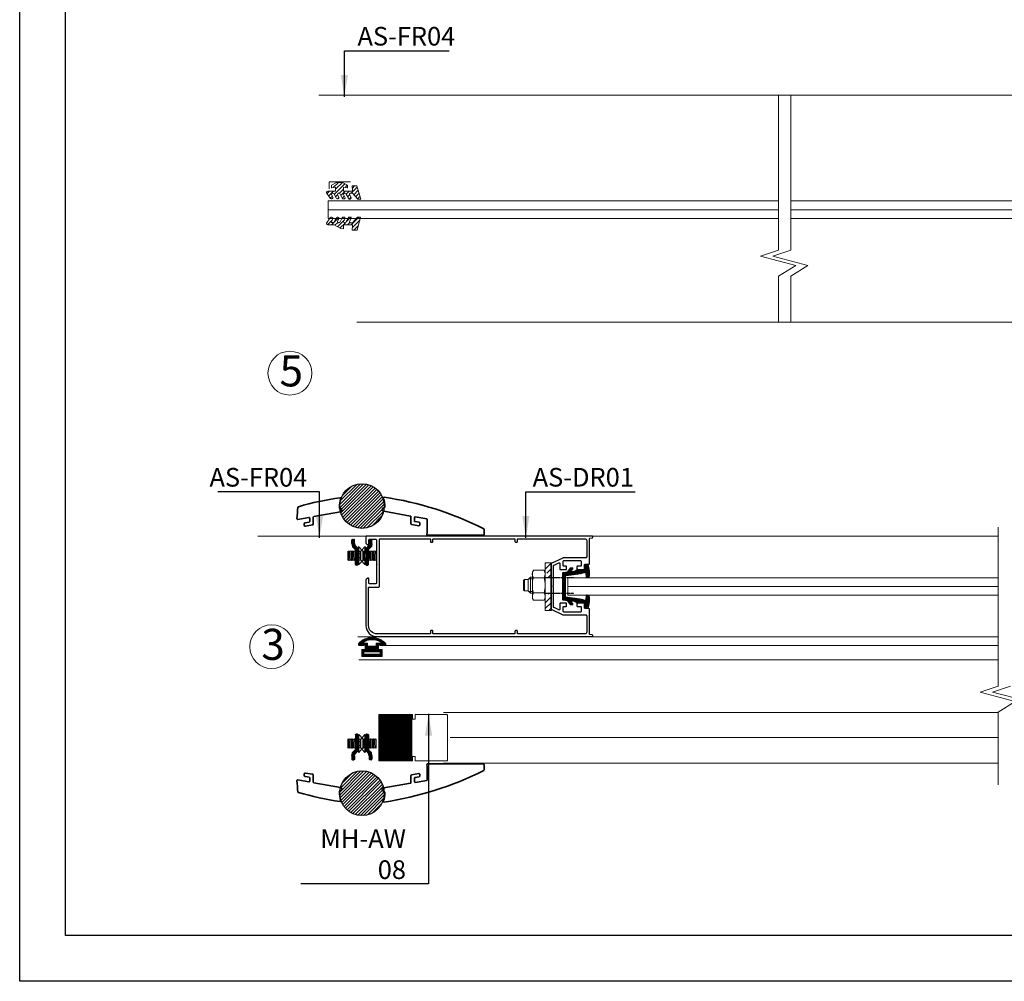
# Model space of a CAD drawing. Units: inches. Extents: x 23 to 1182, y 5 to 908.
# Drawn here: x 23 to 340, y 5 to 314 of the extents above; entities that cross this region are included whole.
import ezdxf

# ---------------------------------------------------------------- set-up
doc = ezdxf.new("R2010")
doc.units = ezdxf.units.IN
doc.header["$MEASUREMENT"] = 0
doc.linetypes.add('CENTER', pattern=[2, 1.25, -0.25, 0.25, -0.25])
for name, color, linetype, lineweight in [('ADA 010 Dimension', 4, 'Continuous', 9), ('CoBan', 7, 'Continuous', 30), ('HT-CONC-HATCH', 253, 'Continuous', 9), ('HT-DOOR-FRAME', 20, 'Continuous', 25), ('HT-TEXT-01', 20, 'Continuous', 15), ('KHDAUCAT', 7, 'Continuous', 20), ('KHUNG TEN', 163, 'Continuous', 25), ('KichThuoc', 3, 'Continuous', 9), ('VIT-00', 95, 'Continuous', 9), ('圖層1', 1, 'Continuous', 35)]:
    doc.layers.add(name, color=color, linetype=linetype, lineweight=lineweight)
doc.layers.add('Fastener', color=1, linetype='Continuous')
doc.layers.add('Gridline', color=8, linetype='CENTER')
doc.styles.add('CAD-06', font='txt', dxfattribs={"height": 5})
doc.styles.add('ROMAND', font='romand.shx', dxfattribs={"width": 0.5, "height": 4})
doc.styles.add('tl1-1 a', font='txt', dxfattribs={"width": 0.8, "height": 5})
doc.dimstyles.new('Copy of MIEN HUA1-2', dxfattribs={"dimscale": 0, "dimtxt": 7, "dimasz": 7, "dimexe": 1, "dimexo": 1, "dimgap": 4, "dimtad": 2, "dimdec": 1, "dimtxsty": 'ROMAND', "dimcen": 10, "dimdle": 5, "dimclrd": 8, "dimclre": 8, "dimclrt": 95, "dimadec": 0, "dimazin": 0, "dimtfac": 1, "dimtdec": 1, "dimtmove": 2, "dimatfit": 3, "dimfxl": 1, "dimarcsym": 0})
pattern_1 = [(225, (-3898.0879, 3827.22622), (-0.254558441, 0.254558441), []), (225, (-3898.0879, 3826.97166), (-0.254558441, 0.254558441), [0.45, -0.09, 0, -0.09])]
pattern_2 = [(45, (9495.29556, -1542.9552), (-0.508742306, 0.508742306), [])]

# ---------------------------------------------------------------- blocks, each defined once
blk = doc.blocks.new('ron dstt')
at = {"layer": 'KichThuoc', "ltscale": 2}
h = blk.add_hatch(dxfattribs=at)
h.set_pattern_fill('ANSI35', color=49, scale=2, style=0)
h.paths.add_polyline_path([(5160.46, -5612.83), (5160.46, -5614.59), (5163.59, -5614.59), (5163.59, -5605.23), (5160.46, -5605.23), (5160.46, -5606.79), (5158.56, -5606.79), (5158.56, -5603.68), (5157.82, -5603.68, 0.451924), (5157.82, -5616.18), (5158.56, -5616.18), (5158.56, -5612.83)])
h.paths.add_polyline_path([(5161.46, -5606.23), (5162.59, -5606.23), (5162.59, -5613.59), (5161.46, -5613.59)], flags=16)
h.paths.add_polyline_path([(5158.89, -5611.83), (5157.56, -5611.83), (5157.56, -5614.46, -0.346597), (5157.56, -5605.39), (5157.56, -5607.79), (5158.89, -5607.79)], flags=16)
at = {"layer": 'KichThuoc', "color": 49, "ltscale": 2}
for p, q in [((5158.89, -5607.79), (5158.89, -5611.83)), ((5161.46, -5606.23), (5161.46, -5613.59))]:
    blk.add_line(p, q, dxfattribs=at)
for points in [[(5163.59, -5605.23), (5160.46, -5605.23), (5160.46, -5606.79), (5158.56, -5606.79), (5158.56, -5603.68), (5157.82, -5603.68, 0.451924), (5157.82, -5616.18), (5158.56, -5616.18), (5158.56, -5612.83), (5160.46, -5612.83), (5160.46, -5614.59), (5163.59, -5614.59)], [(5158.89, -5611.83), (5157.56, -5611.83), (5157.56, -5614.46, -0.346597), (5157.56, -5605.39), (5157.56, -5607.79), (5158.89, -5607.79)]]:
    blk.add_lwpolyline(points, format="xyb", close=True, dxfattribs=at)
blk.add_lwpolyline([(5161.46, -5606.23), (5162.59, -5606.23), (5162.59, -5613.59), (5161.46, -5613.59)], close=True, dxfattribs=at)
blk = doc.blocks.new('RON U')
at = {"layer": 'KHDAUCAT'}
h = blk.add_hatch(dxfattribs=at)
h.set_pattern_fill('ANSI31', color=45)
h.set_pattern_definition([(45, (26.87924, -31.60379), (-0.08838834765, 0.08838834765), [])])
edge = h.paths.add_edge_path()
edge.add_line((-50107.39, 25929.08), (-50108.85, 25930.94))
edge.add_line((-50108.85, 25930.94), (-50110.68, 25931.14))
edge.add_arc((-50110.65, 25931.44), 0.3, 180, 263.6895, ccw=False)
edge.add_line((-50110.95, 25931.44), (-50110.95, 25943.56))
edge.add_arc((-50110.65, 25943.56), 0.3, 96.3105, 180, ccw=False)
edge.add_line((-50110.68, 25943.86), (-50108.85, 25944.07))
edge.add_line((-50108.85, 25944.07), (-50107.39, 25945.92))
edge.add_arc((-50107.16, 25945.73), 0.3, 89.7734, 141.7872, ccw=False)
edge.add_line((-50107.15, 25946.03), (-50106.55, 25946.03))
edge.add_arc((-50106.55, 25945.71), 0.32, -27.8721, 91.6833, ccw=False)
edge.add_line((-50106.26, 25945.56), (-50107.24, 25944.24))
edge.add_line((-50107.24, 25944.24), (-50105.43, 25944.44))
edge.add_line((-50105.43, 25944.44), (-50105.36, 25944.54))
edge.add_arc((-50105.12, 25944.36), 0.3, 122.5093, 142.8391, ccw=False)
edge.add_line((-50105.28, 25944.61), (-50103.94, 25945.47))
edge.add_line((-50103.94, 25945.47), (-50103.85, 25944.62))
edge.add_line((-50103.85, 25944.62), (-50103.63, 25944.64))
edge.add_line((-50103.63, 25944.64), (-50103.49, 25944.82))
edge.add_arc((-50103.25, 25944.64), 0.3, 109.8111, 142.8391, ccw=False)
edge.add_line((-50103.35, 25944.92), (-50102.22, 25945.33))
edge.add_line((-50102.22, 25945.33), (-50102.02, 25944.86))
edge.add_line((-50102.02, 25944.86), (-50100.63, 25945.3))
edge.add_arc((-50100.72, 25945.59), 0.3, 287.7379, 366.3598)
edge.add_line((-50100.42, 25945.62), (-50100.61, 25947.34))
edge.add_arc((-50100.31, 25947.37), 0.3, 97.0794, 187.0794, ccw=False)
edge.add_line((-50100.35, 25947.67), (-50099.54, 25947.77))
edge.add_arc((-50099.5, 25947.47), 0.3, 19.6704, 97.0794, ccw=False)
edge.add_arc((-50110.23, 25943.64), 11.7, -8.9247, 19.6704, ccw=False)
edge.add_arc((-50098.97, 25941.87), 0.3, 277.0794, 351.0753, ccw=False)
edge.add_line((-50098.94, 25941.57), (-50099.67, 25941.48))
edge.add_arc((-50099.71, 25941.78), 0.3, 186.9154, 277.0794, ccw=False)
edge.add_line((-50100.01, 25941.74), (-50100.24, 25943.64))
edge.add_arc((-50100.54, 25943.6), 0.3, 6.9154, 105.7968)
edge.add_line((-50100.62, 25943.89), (-50102.45, 25943.37))
edge.add_line((-50102.45, 25943.37), (-50109.39, 25942.42))
edge.add_arc((-50109.35, 25942.12), 0.3, 97.8198, 180)
edge.add_line((-50109.65, 25942.12), (-50109.65, 25932.88))
edge.add_arc((-50109.35, 25932.88), 0.3, 180, 262.1802)
edge.add_line((-50109.39, 25932.58), (-50102.45, 25931.63))
edge.add_line((-50102.45, 25931.63), (-50100.62, 25931.11))
edge.add_arc((-50100.54, 25931.4), 0.3, 254.2032, 353.0846)
edge.add_line((-50100.24, 25931.36), (-50100.01, 25933.26))
edge.add_arc((-50099.71, 25933.22), 0.3, 82.9206, 173.0846, ccw=False)
edge.add_line((-50099.67, 25933.52), (-50098.94, 25933.43))
edge.add_arc((-50098.97, 25933.13), 0.3, 8.9247, 82.9206, ccw=False)
edge.add_arc((-50110.23, 25931.36), 11.7, -19.6704, 8.9247, ccw=False)
edge.add_arc((-50099.5, 25927.53), 0.3, 262.9206, 340.3296, ccw=False)
edge.add_line((-50099.54, 25927.23), (-50100.35, 25927.33))
edge.add_arc((-50100.31, 25927.63), 0.3, 174.3598, 262.9206, ccw=False)
edge.add_line((-50100.61, 25927.66), (-50100.42, 25929.39))
edge.add_arc((-50100.72, 25929.42), 0.3, 354.3598, 434.2032)
edge.add_line((-50100.64, 25929.7), (-50102.02, 25930.14))
edge.add_line((-50102.02, 25930.14), (-50102.22, 25929.67))
edge.add_line((-50102.22, 25929.67), (-50103.35, 25930.08))
edge.add_arc((-50103.25, 25930.36), 0.3, 217.1609, 250.1635, ccw=False)
edge.add_line((-50103.49, 25930.18), (-50103.63, 25930.36))
edge.add_line((-50103.63, 25930.36), (-50103.85, 25930.38))
edge.add_line((-50103.85, 25930.38), (-50103.94, 25929.54))
edge.add_line((-50103.94, 25929.54), (-50105.28, 25930.39))
edge.add_arc((-50105.12, 25930.64), 0.3, 217.1609, 237.4907, ccw=False)
edge.add_line((-50105.36, 25930.46), (-50105.43, 25930.56))
edge.add_line((-50105.43, 25930.56), (-50107.24, 25930.76))
edge.add_line((-50107.24, 25930.76), (-50106.26, 25929.44))
edge.add_arc((-50106.55, 25929.3), 0.32, -87.8635, 27.8721, ccw=False)
edge.add_line((-50106.53, 25928.98), (-50107.15, 25928.97))
edge.add_arc((-50107.16, 25929.27), 0.3, 219.6554, 270.2266, ccw=False)
blk.add_lwpolyline([(-50107.39, 25929.08), (-50108.85, 25930.94), (-50110.68, 25931.14, -0.38231), (-50110.95, 25931.44), (-50110.95, 25943.56, -0.38231), (-50110.68, 25943.86), (-50108.85, 25944.07), (-50107.39, 25945.92, -0.230931), (-50107.15, 25946.03), (-50106.55, 25946.03, -0.574767), (-50106.26, 25945.56), (-50107.24, 25944.24), (-50105.43, 25944.44), (-50105.36, 25944.54, -0.088939), (-50105.28, 25944.61), (-50103.94, 25945.47), (-50103.85, 25944.62), (-50103.63, 25944.64), (-50103.49, 25944.82, -0.145118), (-50103.35, 25944.92), (-50102.22, 25945.33), (-50102.02, 25944.86), (-50100.63, 25945.3, 0.357176), (-50100.42, 25945.62), (-50100.61, 25947.34, -0.414214), (-50100.35, 25947.67), (-50099.54, 25947.77, -0.351219), (-50099.22, 25947.58, -0.125421), (-50098.68, 25941.82, -0.334575), (-50098.94, 25941.57), (-50099.67, 25941.48, -0.415052), (-50100.01, 25941.74), (-50100.24, 25943.64, 0.460379), (-50100.62, 25943.89), (-50102.45, 25943.37), (-50109.39, 25942.42, 0.374781), (-50109.65, 25942.12), (-50109.65, 25932.88, 0.374781), (-50109.39, 25932.58), (-50102.45, 25931.63), (-50100.62, 25931.11, 0.460379), (-50100.24, 25931.36), (-50100.01, 25933.26, -0.415052), (-50099.67, 25933.52), (-50098.94, 25933.43, -0.334575), (-50098.68, 25933.18, -0.125421), (-50099.22, 25927.43, -0.351219), (-50099.54, 25927.23), (-50100.35, 25927.33, -0.406875), (-50100.61, 25927.66), (-50100.42, 25929.39, 0.363196), (-50100.64, 25929.7), (-50102.02, 25930.14), (-50102.22, 25929.67), (-50103.35, 25930.08, -0.145005), (-50103.49, 25930.18), (-50103.63, 25930.36), (-50103.85, 25930.38), (-50103.94, 25929.54), (-50105.28, 25930.39, -0.088939), (-50105.36, 25930.46), (-50105.43, 25930.56), (-50107.24, 25930.76), (-50106.26, 25929.44, -0.552802), (-50106.53, 25928.98), (-50107.15, 25928.97, -0.224311)], format="xyb", close=True, dxfattribs=at)
blk = doc.blocks.new('RON')
h = blk.add_hatch()
h.set_pattern_fill('ANSI31', color=47, scale=10, style=0)
edge = h.paths.add_edge_path()
edge.add_line((-49899.11, 25915.79), (-49901.23, 25915.79))
edge.add_line((-49901.23, 25915.79), (-49901.09, 25913.41))
edge.add_line((-49901.09, 25913.41), (-49905.15, 25913.41))
edge.add_line((-49905.15, 25913.41), (-49905.15, 25915.26))
edge.add_line((-49905.15, 25915.26), (-49903.56, 25914.96))
edge.add_line((-49903.56, 25914.96), (-49903.42, 25914.96))
edge.add_line((-49903.42, 25914.96), (-49903.42, 25916.09))
edge.add_line((-49903.42, 25916.09), (-49905.66, 25917.4))
edge.add_line((-49905.66, 25917.4), (-49907.59, 25917.4))
edge.add_line((-49907.59, 25917.4), (-49908.23, 25917.4))
edge.add_line((-49908.23, 25917.4), (-49910.46, 25916.09))
edge.add_line((-49910.46, 25916.09), (-49910.46, 25914.96))
edge.add_line((-49910.46, 25914.96), (-49910.32, 25914.96))
edge.add_line((-49910.32, 25914.96), (-49908.74, 25915.26))
edge.add_line((-49908.74, 25915.26), (-49908.74, 25913.41))
edge.add_line((-49908.74, 25913.41), (-49912.17, 25913.41))
edge.add_arc((-49912.17, 25912.83), 0.575, 90, 196.8688)
edge.add_line((-49912.72, 25912.67), (-49911.12, 25910.39))
edge.add_arc((-49910.67, 25910.51), 0.46, 195.7215, 267.313)
edge.add_line((-49910.69, 25910.06), (-49910.35, 25910.08))
edge.add_arc((-49910.32, 25910.54), 0.46, 267.313, 368.2785)
edge.add_line((-49909.87, 25910.6), (-49910.49, 25912.05))
edge.add_arc((-49910.16, 25912.14), 0.345, 122.5869, 195.1862, ccw=False)
edge.add_arc((-49910.1, 25912.04), 0.46, 90, 122.5869, ccw=False)
edge.add_line((-49910.1, 25912.5), (-49909.87, 25912.49))
edge.add_arc((-49909.9, 25911.92), 0.575, 13.3013, 87.313, ccw=False)
edge.add_line((-49909.34, 25912.05), (-49908.43, 25910.42))
edge.add_arc((-49907.98, 25910.53), 0.46, 193.3611, 267.313)
edge.add_line((-49908, 25910.07), (-49907.65, 25910.09))
edge.add_arc((-49907.63, 25910.55), 0.46, 267.313, 368.2785)
edge.add_line((-49907.18, 25910.62), (-49907.86, 25911.98))
edge.add_arc((-49907.41, 25912.05), 0.46, 87.313, 188.2785, ccw=False)
edge.add_line((-49907.39, 25912.5), (-49907.09, 25912.49))
edge.add_arc((-49907.23, 25911.88), 0.63, 24.2745, 76.3996, ccw=False)
edge.add_line((-49906.66, 25912.14), (-49905.71, 25910.33))
edge.add_arc((-49905.26, 25910.44), 0.46, 193.3611, 267.313)
edge.add_line((-49905.28, 25909.98), (-49904.93, 25910))
edge.add_arc((-49904.91, 25910.46), 0.46, 267.313, 368.2785)
edge.add_line((-49904.45, 25910.52), (-49905.14, 25911.97))
edge.add_arc((-49904.68, 25912.04), 0.46, 87.313, 188.2785, ccw=False)
edge.add_line((-49904.66, 25912.5), (-49904.36, 25912.52))
edge.add_arc((-49904.38, 25912.06), 0.46, 13.3611, 87.313, ccw=False)
edge.add_line((-49903.93, 25912.17), (-49902.98, 25910.28))
edge.add_arc((-49902.53, 25910.38), 0.46, 193.3611, 267.313)
edge.add_line((-49902.56, 25909.92), (-49902.2, 25909.93))
edge.add_arc((-49902.18, 25910.39), 0.46, 267.313, 368.2785)
edge.add_line((-49901.73, 25910.46), (-49902.41, 25912.08))
edge.add_arc((-49902.13, 25912.2), 0.3, 90, 202.7864, ccw=False)
edge.add_line((-49902.13, 25912.5), (-49901.14, 25912.5))
edge.add_line((-49901.14, 25912.5), (-49898.74, 25909.84))
edge.add_line((-49898.74, 25909.84), (-49897.43, 25909.84))
edge.add_line((-49897.43, 25909.84), (-49899.11, 25915.79))
h = blk.add_hatch()
h.set_pattern_fill('ANSI31', color=47, scale=10, style=0)
edge = h.paths.add_edge_path()
edge.add_line((-49897.47, 25901.82), (-49898.89, 25901.82))
edge.add_line((-49898.89, 25901.82), (-49901.12, 25899.35))
edge.add_line((-49901.12, 25899.35), (-49902.11, 25899.35))
edge.add_arc((-49902.11, 25899.65), 0.3, 157.2136, 270, ccw=False)
edge.add_line((-49902.39, 25899.77), (-49901.7, 25901.4))
edge.add_arc((-49902.16, 25901.46), 0.46, 351.7215, 410.2741)
edge.add_line((-49901.87, 25901.82), (-49902.82, 25901.82))
edge.add_arc((-49902.51, 25901.47), 0.46, 131.0492, 166.6389)
edge.add_line((-49902.96, 25901.58), (-49903.91, 25899.68))
edge.add_arc((-49904.36, 25899.79), 0.46, 272.687, 346.6389, ccw=False)
edge.add_line((-49904.34, 25899.33), (-49904.64, 25899.35))
edge.add_arc((-49904.66, 25899.81), 0.46, 171.7215, 272.687, ccw=False)
edge.add_line((-49905.12, 25899.88), (-49904.43, 25901.33))
edge.add_arc((-49904.89, 25901.4), 0.46, 351.7215, 426.4746)
edge.add_line((-49904.7, 25901.82), (-49905.46, 25901.82))
edge.add_arc((-49905.24, 25901.41), 0.46, 118.3019, 166.6389)
edge.add_line((-49905.69, 25901.52), (-49906.64, 25899.72))
edge.add_arc((-49907.21, 25899.97), 0.63, 283.6004, 335.7255, ccw=False)
edge.add_line((-49907.07, 25899.36), (-49907.37, 25899.35))
edge.add_arc((-49907.39, 25899.81), 0.46, 171.7215, 272.687, ccw=False)
edge.add_line((-49907.84, 25899.87), (-49907.16, 25901.24))
edge.add_arc((-49907.61, 25901.3), 0.46, 351.7215, 452.687)
edge.add_line((-49907.63, 25901.76), (-49907.98, 25901.78))
edge.add_arc((-49907.96, 25901.32), 0.46, 92.687, 166.6389)
edge.add_line((-49908.41, 25901.43), (-49909.31, 25899.8))
edge.add_arc((-49909.87, 25899.93), 0.575, 272.687, 346.6987, ccw=False)
edge.add_line((-49909.85, 25899.36), (-49910.08, 25899.35))
edge.add_arc((-49910.08, 25899.81), 0.46, 237.4131, 270, ccw=False)
edge.add_arc((-49910.14, 25899.71), 0.345, 164.8138, 237.4131, ccw=False)
edge.add_line((-49910.47, 25899.8), (-49909.85, 25901.25))
edge.add_arc((-49910.3, 25901.31), 0.46, 351.7215, 452.687)
edge.add_line((-49910.33, 25901.77), (-49910.67, 25901.8))
edge.add_arc((-49910.65, 25901.34), 0.46, 92.687, 164.2785)
edge.add_line((-49911.1, 25901.46), (-49912.7, 25899.18))
edge.add_arc((-49912.15, 25899.02), 0.575, 163.1312, 270)
edge.add_line((-49912.15, 25898.44), (-49909.48, 25898.44))
edge.add_arc((-49909.48, 25898.14), 0.3, 60.2178, 90, ccw=False)
edge.add_line((-49909.33, 25898.4), (-49906.35, 25896.7))
edge.add_line((-49906.35, 25896.7), (-49905.13, 25896.6))
edge.add_line((-49905.13, 25896.6), (-49905.13, 25898.14))
edge.add_arc((-49904.83, 25898.14), 0.3, 90, 180, ccw=False)
edge.add_line((-49904.83, 25898.44), (-49901.07, 25898.44))
edge.add_line((-49901.07, 25898.44), (-49901.21, 25896.06))
edge.add_line((-49901.21, 25896.06), (-49899.09, 25896.06))
edge.add_line((-49899.09, 25896.06), (-49897.47, 25901.82))
h.paths.add_polyline_path([(-49905.13, 25898.14), (-49905.13, 25896.6)], flags=17)
edge = h.paths.add_edge_path(flags=17)
edge.add_line((-49905.13, 25896.6), (-49906.35, 25896.7))
at = {"color": 47}
for points in [[(-49899.11, 25915.79), (-49901.23, 25915.79), (-49901.09, 25913.41), (-49905.15, 25913.41), (-49905.15, 25915.26), (-49903.56, 25914.96), (-49903.42, 25914.96), (-49903.42, 25916.09), (-49905.66, 25917.4), (-49907.59, 25917.4), (-49908.23, 25917.4), (-49910.46, 25916.09), (-49910.46, 25914.96), (-49910.32, 25914.96), (-49908.74, 25915.26), (-49908.74, 25913.41), (-49912.17, 25913.41, 0.503324), (-49912.72, 25912.67), (-49911.12, 25910.39, 0.32295), (-49910.69, 25910.06), (-49910.35, 25910.08, 0.471447), (-49909.87, 25910.6), (-49910.49, 25912.05, -0.327814), (-49910.35, 25912.43, -0.143153), (-49910.1, 25912.5), (-49909.87, 25912.49, -0.334652), (-49909.34, 25912.05), (-49908.43, 25910.42, 0.334362), (-49908, 25910.07), (-49907.65, 25910.09, 0.471447), (-49907.18, 25910.62), (-49907.86, 25911.98, -0.471447), (-49907.39, 25912.5), (-49907.09, 25912.49, -0.231443), (-49906.66, 25912.14), (-49905.71, 25910.33, 0.334362), (-49905.28, 25909.98), (-49904.93, 25910, 0.471447), (-49904.45, 25910.52), (-49905.14, 25911.97, -0.471447), (-49904.66, 25912.5), (-49904.36, 25912.52, -0.334362), (-49903.93, 25912.17), (-49902.98, 25910.28, 0.334362), (-49902.56, 25909.92), (-49902.2, 25909.93, 0.471447), (-49901.73, 25910.46), (-49902.41, 25912.08, -0.536119), (-49902.13, 25912.5), (-49901.14, 25912.5), (-49898.74, 25909.84), (-49897.43, 25909.84)], [(-49897.47, 25901.82), (-49898.89, 25901.82), (-49901.12, 25899.35), (-49902.11, 25899.35, -0.536119), (-49902.39, 25899.77), (-49901.7, 25901.4, 0.261192), (-49901.87, 25901.82), (-49902.82, 25901.82, 0.15655), (-49902.96, 25901.58), (-49903.91, 25899.68, -0.334362), (-49904.34, 25899.33), (-49904.64, 25899.35, -0.471447), (-49905.12, 25899.88), (-49904.43, 25901.33, 0.338254), (-49904.7, 25901.82), (-49905.46, 25901.82, 0.214094), (-49905.69, 25901.52), (-49906.64, 25899.72, -0.231443), (-49907.07, 25899.36), (-49907.37, 25899.35, -0.471447), (-49907.84, 25899.87), (-49907.16, 25901.24, 0.471447), (-49907.63, 25901.76), (-49907.98, 25901.78, 0.334362), (-49908.41, 25901.43), (-49909.31, 25899.8, -0.334652), (-49909.85, 25899.36), (-49910.08, 25899.35, -0.143153), (-49910.33, 25899.42, -0.327814), (-49910.47, 25899.8), (-49909.85, 25901.25, 0.471447), (-49910.33, 25901.77), (-49910.67, 25901.8, 0.32295), (-49911.1, 25901.46), (-49912.7, 25899.18, 0.503324), (-49912.15, 25898.44), (-49909.48, 25898.44, -0.130686), (-49909.33, 25898.4), (-49906.35, 25896.7), (-49905.13, 25896.6), (-49905.13, 25898.14, -0.414214), (-49904.83, 25898.44), (-49901.07, 25898.44), (-49901.21, 25896.06), (-49899.09, 25896.06)]]:
    blk.add_lwpolyline(points, format="xyb", close=True, dxfattribs=at)
blk = doc.blocks.new('ty cửa')
at = {"layer": 'HT-CONC-HATCH'}
h = blk.add_hatch(dxfattribs=at)
h.set_pattern_fill('ANSI35', color=256, scale=20, angle=90, style=0)
h.set_pattern_definition([(135, (164932.281, 88776.173), (-3.5355339, -3.5355339), []), (135, (164932.281, 88779.7085), (-3.5355339, -3.5355339), [6.25, -1.25, 0, -1.25])])
h.paths.add_polyline_path([(-12873.64, 2230.31), (-12869.64, 2230.31), (-12869.64, 2241.07), (-12873.64, 2241.07)])
h.paths.add_polyline_path([(-12869.64, 2260.31), (-12873.64, 2260.31), (-12873.64, 2251.07), (-12869.64, 2251.07)])
at = {"layer": 'ADA 010 Dimension', "color": 1}
blk.add_lwpolyline([(-12869.64, 2230.31), (-12873.64, 2230.31), (-12873.64, 2260.31), (-12869.64, 2260.31)], close=True, dxfattribs=at)
at = {"layer": 'Fastener', "linetype": 'Continuous', "lineweight": 5}
for points in [[(-12869.24, 2254.96), (-12868.92, 2255.51, 0.30992), (-12868.92, 2250.82), (-12862.24, 2250.82, -0.15496), (-12862.24, 2241.44), (-12868.92, 2241.44, -0.15496), (-12868.92, 2250.82)], [(-12862.24, 2250.79, 0.30992), (-12862.24, 2255.49), (-12861.52, 2254.23), (-12861.52, 2237.98), (-12862.24, 2236.72), (-12868.92, 2236.72), (-12869.64, 2237.98)], [(-12868.92, 2250.76, -0.30992), (-12868.92, 2255.46), (-12869.64, 2254.2), (-12869.64, 2237.95)], [(-12862.24, 2241.45, -0.30992), (-12862.24, 2236.76), (-12861.52, 2238.02), (-12861.52, 2254.27), (-12862.24, 2255.53), (-12868.92, 2255.53), (-12869.19, 2255.05)], [(-12869.64, 2237.99), (-12868.92, 2236.73, -0.30992), (-12868.92, 2241.42), (-12862.24, 2241.42, 0.15496), (-12862.24, 2250.81), (-12868.92, 2250.81, 0.15496), (-12868.92, 2241.42)]]:
    blk.add_lwpolyline(points, format="xyb", dxfattribs=at)
for points in [[(-12861.52, 2241.14), (-12860.27, 2241.14), (-12860.27, 2251.14), (-12861.52, 2251.14)], [(-12859.31, 2250.18), (-12861.52, 2250.18)], [(-12860.27, 2251.14), (-12858.83, 2249.7), (-12858.83, 2242.58), (-12860.27, 2241.14)], [(-12856.58, 2249.77), (-12858.83, 2249.77)], [(-12856.58, 2242.52), (-12858.83, 2242.52)], [(-12859.31, 2242.1), (-12861.52, 2242.1)]]:
    blk.add_lwpolyline(points, dxfattribs=at)
blk.add_lwpolyline([(-12855.95, 2243.14), (-12855.95, 2249.14), (-12856.58, 2249.77), (-12856.58, 2242.52)], close=True, dxfattribs=at)
at = {"layer": 'Gridline', "linetype": 'CENTER'}
for points in [[(-12869.64, 2251.07), (-12887.64, 2251.07)], [(-12869.64, 2241.07), (-12887.64, 2241.07)]]:
    blk.add_lwpolyline(points, dxfattribs=at)
blk = doc.blocks.new('bat')
h = blk.add_hatch()
h.set_pattern_fill('ANSI31', color=251, style=0)
edge = h.paths.add_edge_path()
edge.add_arc((-13016.41, 4442.74), 0.3, 90, 180)
edge.add_line((-13016.71, 4442.74), (-13016.71, 4441.16))
edge.add_arc((-13016.41, 4441.16), 0.3, 180, 191.96)
edge.add_line((-13016.71, 4441.1), (-13016.45, 4439.89))
edge.add_arc((-13016.16, 4439.95), 0.3, 191.96, 223.1309)
edge.add_line((-13016.38, 4439.75), (-13015.21, 4438.5))
edge.add_arc((-13015.42, 4438.29), 0.3, 0, 43.1309, ccw=False)
edge.add_line((-13015.12, 4438.29), (-13015.12, 4431.84))
edge.add_arc((-13014.82, 4431.84), 0.3, 180, 270)
edge.add_line((-13014.82, 4431.54), (-13014.22, 4431.54))
edge.add_arc((-13014.22, 4431.84), 0.3, 270, 360)
edge.add_line((-13013.92, 4431.84), (-13013.92, 4438.77))
edge.add_arc((-13014.22, 4438.77), 0.3, 0, 52.8223)
edge.add_line((-13014.04, 4439.01), (-13015.27, 4440.32))
edge.add_arc((-13015.05, 4440.53), 0.3, 191.96, 223.1309, ccw=False)
edge.add_line((-13015.35, 4440.47), (-13015.51, 4441.22))
edge.add_arc((-13015.21, 4441.28), 0.3, 180, 191.96, ccw=False)
edge.add_line((-13015.51, 4441.28), (-13015.51, 4442.74))
edge.add_arc((-13015.81, 4442.74), 0.3, 0, 90)
edge.add_line((-13015.81, 4443.04), (-13016.41, 4443.04))
at = {"color": 251}
for p, q in [((-13016.71, 4441.16), (-13016.71, 4442.74)), ((-13016.71, 4441.1), (-13016.45, 4439.89)), ((-13016.41, 4443.04), (-13015.81, 4443.04)), ((-13016.38, 4439.75), (-13015.21, 4438.5)), ((-13015.51, 4441.28), (-13015.51, 4442.74)), ((-13015.51, 4441.22), (-13015.35, 4440.47)), ((-13015.27, 4440.32), (-13014.04, 4439.01)), ((-13015.12, 4431.84), (-13015.12, 4438.29)), ((-13013.92, 4438.77), (-13013.92, 4431.84)), ((-13014.22, 4431.54), (-13014.82, 4431.54))]:
    blk.add_line(p, q, dxfattribs=at)
for centre, start, end in [((-13016.41, 4442.74), 90, 180), ((-13016.41, 4441.16), 180, 191.96), ((-13016.16, 4439.95), 191.96, 223.1309), ((-13015.81, 4442.74), 0, 90), ((-13015.21, 4441.28), 180, 191.96), ((-13015.05, 4440.53), 191.96, 223.1309), ((-13015.42, 4438.29), 0, 43.1309), ((-13014.22, 4438.77), 0, 52.8223), ((-13014.82, 4431.84), 180, 270), ((-13014.22, 4431.84), 270, 0)]:
    blk.add_arc(centre, 0.3, start, end, dxfattribs=at)
blk = doc.blocks.new('A$C067B7365')
at = {"layer": 'VIT-00', "linetype": 'Continuous'}
for p, q in [((0, 4.92, 1.08), (0, 7.6, 1.08)), ((1.23, 4.92, 1.08), (0, 4.92, 1.08)), ((0.4, 8, 1.08), (0.46, 8, 1.08)), ((0.46, 8, 1.08), (2.1, 6.13, 1.08)), ((0.46, 8, 1.08), (0.46, 4.92, 1.08)), ((1.23, 3.08, 1.08), (1.23, 4.92, 1.08)), ((2.25, 2.2, 1.08), (2.25, 6.01, 1.08)), ((2.5, 5.96, 1.08), (2.48, 5.96, 1.08)), ((8.1, 5.96, 1.08), (8.1, 1.99, 1.08)), ((0, 3.08, 1.08), (1.23, 3.08, 1.08)), ((0, 0.4, 1.08), (0, 3.08, 1.08)), ((0.46, 0, 1.08), (0.4, 0, 1.08)), ((0.46, 0, 1.08), (0.46, 3.08, 1.08)), ((2.13, 1.86, 1.08), (0.46, 0, 1.08))]:
    blk.add_line(p, q, dxfattribs=at)
at = {"layer": 'VIT-00', "linetype": 'Continuous', "elevation": 1.08}
for points in [[(2.58, 5.96), (2.99, 5.96)], [(3.08, 5.96), (3.49, 5.96)], [(3.59, 5.96), (4, 5.96)], [(4.09, 5.96), (4.5, 5.96)], [(4.59, 5.96), (5, 5.96)], [(5.09, 5.96), (5.5, 5.96)], [(5.59, 5.96), (6, 5.96)], [(6.09, 5.96), (6.5, 5.96)], [(6.59, 5.96), (7, 5.96)], [(7.09, 5.96), (7.5, 5.96)], [(7.6, 5.96), (8.01, 5.96)], [(2.82, 1.99), (2.42, 1.99)], [(3.32, 1.99), (2.92, 1.99)], [(3.82, 1.99), (3.42, 1.99)], [(4.32, 1.99), (3.93, 1.99)], [(4.82, 1.99), (4.43, 1.99)], [(5.32, 1.99), (4.93, 1.99)], [(5.83, 1.99), (5.43, 1.99)], [(6.33, 1.99), (5.93, 1.99)], [(6.83, 1.99), (6.43, 1.99)], [(7.33, 1.99), (6.93, 1.99)], [(7.83, 1.99), (7.43, 1.99)], [(8.1, 1.99), (7.94, 1.99)]]:
    blk.add_lwpolyline(points, dxfattribs=at)
at = {"layer": 'VIT-00', "linetype": 'Continuous'}
for centre, radius, start, end in [((0.4, 7.6, 1.08), 0.4, 90, 180), ((2.48, 6.46, 1.08), 0.5, 221.2984, 270), ((0.4, 0.4, 1.08), 0.4, 180, 270), ((1.75, 2.2, 1.08), 0.5, 318.204, 0), ((2.26, 1.93, 1.08), 0.0787, 28.9897, 126.0013)]:
    blk.add_arc(centre, radius, start, end, dxfattribs=at)
for points, knots in [([(2.32, 1.97, 1.08), (2.35, 1.91, 1.08), (2.42, 1.72, 1.08), (2.46, 2.67, 1.08), (2.49, 3.4, 1.08), (2.45, 6.76, 1.08), (2.58, 5.96, 1.08), (2.58, 5.96, 1.08)], [0.030541, 0.030541, 0.030541, 0.030541, 0.341837, 0.908502, 2.183381, 4.981373, 5.285634, 5.285634, 5.285634, 5.285634]), ([(2.82, 1.99, 1.08), (2.84, 1.92, 1.08), (2.92, 1.71, 1.08), (2.96, 2.67, 1.08), (2.99, 3.4, 1.08), (2.95, 6.76, 1.08), (3.08, 5.96, 1.08), (3.08, 5.96, 1.08)], [0, 0, 0, 0, 0.341837, 0.908502, 2.183381, 4.981373, 5.285634, 5.285634, 5.285634, 5.285634]), ([(3.32, 1.99, 1.08), (3.35, 1.92, 1.08), (3.42, 1.71, 1.08), (3.46, 2.67, 1.08), (3.49, 3.4, 1.08), (3.45, 6.76, 1.08), (3.58, 5.96, 1.08), (3.58, 5.96, 1.08)], [0, 0, 0, 0, 0.341837, 0.908502, 2.183381, 4.981373, 5.285634, 5.285634, 5.285634, 5.285634]), ([(3.82, 1.99, 1.08), (3.85, 1.92, 1.08), (3.92, 1.71, 1.08), (3.96, 2.67, 1.08), (3.99, 3.4, 1.08), (3.96, 6.76, 1.08), (4.09, 5.96, 1.08), (4.09, 5.96, 1.08)], [0, 0, 0, 0, 0.341837, 0.908502, 2.183381, 4.981373, 5.285634, 5.285634, 5.285634, 5.285634]), ([(4.32, 1.99, 1.08), (4.35, 1.92, 1.08), (4.42, 1.71, 1.08), (4.46, 2.67, 1.08), (4.49, 3.4, 1.08), (4.46, 6.76, 1.08), (4.59, 5.96, 1.08), (4.59, 5.96, 1.08)], [0, 0, 0, 0, 0.341837, 0.908502, 2.183381, 4.981373, 5.285634, 5.285634, 5.285634, 5.285634]), ([(4.82, 1.99, 1.08), (4.85, 1.92, 1.08), (4.92, 1.71, 1.08), (4.96, 2.67, 1.08), (4.99, 3.4, 1.08), (4.96, 6.76, 1.08), (5.09, 5.96, 1.08), (5.09, 5.96, 1.08)], [0, 0, 0, 0, 0.341837, 0.908502, 2.183381, 4.981373, 5.285634, 5.285634, 5.285634, 5.285634]), ([(5.32, 1.99, 1.08), (5.35, 1.92, 1.08), (5.42, 1.71, 1.08), (5.46, 2.67, 1.08), (5.49, 3.4, 1.08), (5.46, 6.76, 1.08), (5.59, 5.96, 1.08), (5.59, 5.96, 1.08)], [0, 0, 0, 0, 0.341837, 0.908502, 2.183381, 4.981373, 5.285634, 5.285634, 5.285634, 5.285634]), ([(5.83, 1.99, 1.08), (5.85, 1.92, 1.08), (5.92, 1.71, 1.08), (5.97, 2.67, 1.08), (5.99, 3.4, 1.08), (5.96, 6.76, 1.08), (6.09, 5.96, 1.08), (6.09, 5.96, 1.08)], [0, 0, 0, 0, 0.341837, 0.908502, 2.183381, 4.981373, 5.285634, 5.285634, 5.285634, 5.285634]), ([(6.33, 1.99, 1.08), (6.35, 1.92, 1.08), (6.42, 1.71, 1.08), (6.47, 2.67, 1.08), (6.49, 3.4, 1.08), (6.46, 6.76, 1.08), (6.59, 5.96, 1.08), (6.59, 5.96, 1.08)], [0, 0, 0, 0, 0.341837, 0.908502, 2.183381, 4.981373, 5.285634, 5.285634, 5.285634, 5.285634]), ([(6.83, 1.99, 1.08), (6.85, 1.92, 1.08), (6.93, 1.71, 1.08), (6.97, 2.67, 1.08), (7, 3.4, 1.08), (6.96, 6.76, 1.08), (7.09, 5.96, 1.08), (7.09, 5.96, 1.08)], [0, 0, 0, 0, 0.341837, 0.908502, 2.183381, 4.981373, 5.285634, 5.285634, 5.285634, 5.285634]), ([(7.33, 1.99, 1.08), (7.36, 1.92, 1.08), (7.43, 1.71, 1.08), (7.47, 2.67, 1.08), (7.5, 3.4, 1.08), (7.46, 6.76, 1.08), (7.59, 5.96, 1.08), (7.59, 5.96, 1.08)], [0, 0, 0, 0, 0.341837, 0.908502, 2.183381, 4.981373, 5.285634, 5.285634, 5.285634, 5.285634]), ([(7.83, 1.99, 1.08), (7.86, 1.92, 1.08), (7.93, 1.71, 1.08), (7.97, 2.67, 1.08), (8, 3.4, 1.08), (7.97, 6.76, 1.08), (8.1, 5.96, 1.08), (8.1, 5.96, 1.08)], [0, 0, 0, 0, 0.341837, 0.908502, 2.183381, 4.981373, 5.285634, 5.285634, 5.285634, 5.285634])]:
    blk.add_open_spline(points, degree=3, knots=knots, dxfattribs=at)

msp = doc.modelspace()

# ---------------------------------------------------------------- hatches: boundary and pattern name
h = msp.add_hatch()
h.set_pattern_fill('ANSI31', color=251, scale=5.755762, style=0)
h.set_pattern_definition(pattern_2)
edge = h.paths.add_edge_path()
edge.add_arc((133.42, 157.74), 7.19, 0, 360)
h = msp.add_hatch()
h.set_pattern_fill('ANSI31', color=251, scale=5.755762, style=0)
h.set_pattern_definition(pattern_2)
edge = h.paths.add_edge_path()
edge.add_arc((133.42, 65.25), 7.19, 0, 360)
at = {"layer": 'KichThuoc', "ltscale": 2}
h = msp.add_hatch(dxfattribs=at)
h.set_pattern_fill('ANSI35', color=49, scale=1.44, angle=-90, style=0)
h.set_pattern_definition(pattern_1)
h.paths.add_polyline_path([(149.51, 90.41), (139, 90.41), (139, 75.78), (149.51, 75.78)])
h = msp.add_hatch(dxfattribs=at)
h.set_pattern_fill('ANSI35', color=49, scale=1.44, angle=-90, style=0)
h.set_pattern_definition(pattern_1)
h.paths.add_polyline_path([(149.51, 75.78), (139, 75.78), (139, 90.41), (149.51, 90.41)])

# ---------------------------------------------------------------- linework, layer by layer
at = {"color": 251}
for centre in [(133.42, 157.74), (133.42, 65.25)]:
    msp.add_circle(centre, 7.19, dxfattribs=at)
at = {"layer": 'CoBan'}
for points in [[(138.15, 138.81, 0.236068), (138.06, 138.64), (138.06, 132.88, -0.414214), (137.84, 132.67), (135.9, 132.67, -0.414214), (135.68, 132.88), (135.68, 134.32, 0.612965), (135.34, 134.5), (134.77, 134.09, 0.242213), (134.68, 133.91), (134.68, 119.28, 0.414214), (138.28, 115.68), (207.54, 115.68, 0.414214), (207.76, 115.89), (207.76, 116.06, 0.36397), (207.58, 116.27), (206.85, 116.4, -0.36397), (206.68, 116.61), (206.68, 124.53, 0.414214), (206.46, 124.75), (205.31, 124.75, -0.414214), (205.09, 124.96), (205.09, 126.26, 0.414214), (204.88, 126.48), (202.86, 126.48, 0.414214), (202.64, 126.26), (202.64, 125.61, 0.414214), (202.86, 125.4), (203.8, 125.4, -0.414214), (204.01, 125.18), (204.01, 123.81, -0.414214), (203.8, 123.6), (198.47, 123.6, -0.414214), (198.25, 123.81), (198.25, 125.18, -0.414214), (198.47, 125.4), (199.12, 125.4, 0.414214), (199.33, 125.61), (199.33, 126.26, 0.414214), (199.12, 126.48), (197.39, 126.48, 0.414214), (197.17, 126.26), (197.17, 124.47, -0.548053), (196.86, 124.27), (195.28, 125.01, -0.290973), (195.15, 125.21), (195.15, 131.54, 0.245636), (195.06, 131.72), (195, 131.76, -0.522816), (195, 132), (195.06, 132.04, 0.245636), (195.15, 132.22), (195.15, 138.54, -0.290973), (195.28, 138.74), (196.86, 139.48, -0.548053), (197.17, 139.29), (197.17, 137.49, 0.414214), (197.39, 137.28), (199.12, 137.28, 0.414214), (199.33, 137.49), (199.33, 138.14, 0.414214), (199.12, 138.36), (198.47, 138.36, -0.414214), (198.25, 138.57), (198.25, 139.94, -0.414214), (198.47, 140.16), (203.8, 140.16, -0.414214), (204.01, 139.94), (204.01, 138.57, -0.414214), (203.8, 138.36), (202.86, 138.36, 0.414214), (202.64, 138.14), (202.64, 137.49, 0.414214), (202.86, 137.28), (204.88, 137.28, 0.414214), (205.09, 137.49), (205.09, 138.79, -0.414214), (205.31, 139.01), (206.46, 139.01, 0.414214), (206.68, 139.22), (206.68, 147.14, -0.36397), (206.85, 147.35), (207.58, 147.48, 0.36397), (207.76, 147.69), (207.76, 147.86, 0.414214), (207.54, 148.08), (134.89, 148.08, 0.414214), (134.68, 147.86), (134.68, 145.82, 0.242213), (134.77, 145.65), (135.34, 145.24, 0.610029), (135.68, 145.41), (135.68, 146.85, -0.414214), (135.9, 147.07), (137.84, 147.07, -0.414214), (138.06, 146.85), (138.06, 139.22, 0.236068), (138.15, 139.04, -0.5)], [(156.06, 117.62), (155.7, 117.62, 0.414214), (155.48, 117.4), (155.48, 116.76, -0.414214), (155.27, 116.54), (138.28, 116.54, -0.414214), (135.54, 119.28), (135.54, 131.44, -0.414214), (135.76, 131.66), (138.85, 131.66, 0.414214), (139.07, 131.88), (139.07, 147, -0.414214), (139.28, 147.21), (155.27, 147.21, -0.414214), (155.48, 147), (155.48, 146.35, 0.414214), (155.7, 146.13), (156.06, 146.13, 0.414214), (156.28, 146.35), (156.28, 147, -0.414214), (156.49, 147.21), (182.48, 147.21, -0.414214), (182.7, 147), (182.7, 146.35, 0.414214), (182.92, 146.13), (183.28, 146.13, 0.414214), (183.49, 146.35), (183.49, 147, -0.414214), (183.71, 147.21), (205.24, 147.21, -0.414214), (205.81, 146.64), (205.81, 141.38, -0.414214), (205.45, 141.02), (198.16, 141.02, 0.109984), (198.07, 141), (194.34, 139.25, 0.290973), (194.22, 139.06), (194.22, 124.69, 0.290973), (194.34, 124.5), (198.07, 122.75, 0.109984), (198.16, 122.73), (205.45, 122.73, -0.414214), (205.81, 122.37), (205.81, 117.12, -0.414214), (205.24, 116.54), (183.71, 116.54, -0.414214), (183.49, 116.76), (183.49, 117.4, 0.414214), (183.28, 117.62), (182.92, 117.62, 0.414214), (182.7, 117.4), (182.7, 116.76, -0.414214), (182.48, 116.54), (156.49, 116.54, -0.414214), (156.28, 116.76), (156.28, 117.4, 0.414214)]]:
    msp.add_lwpolyline(points, format="xyb", close=True, dxfattribs=at)
at = {"layer": 'KHUNG TEN'}
msp.add_lwpolyline([(23.16, 908.1), (670.58, 908.1), (670.58, 4.66), (23.16, 4.66)], close=True, dxfattribs=at)
msp.add_lwpolyline([(37.88, 893.38), (655.86, 893.38), (655.86, 19.37), (37.88, 19.37), (37.88, 893.38)], dxfattribs=at)
msp.add_lwpolyline([(37.88, 893.38), (655.86, 893.38), (655.86, 19.37), (37.88, 19.37), (37.88, 893.38)], dxfattribs=at)
at = {"layer": 'KichThuoc', "color": 49, "ltscale": 2}
for p, q in [((119.49, 290.12), (392.19, 290.12)), ((267.61, 240.13), (267.61, 289.98)), ((271.56, 240.13), (271.56, 289.98)), ((267.61, 253.2), (122.54, 253.2)), ((271.56, 253.2), (390.1, 253.2)), ((261.82, 238.18), (267.61, 240.13)), ((273.12, 235.26), (261.82, 238.18)), ((265.77, 238.18), (271.56, 240.13)), ((277.07, 235.26), (265.77, 238.18)), ((267.61, 231.81), (273.12, 235.26)), ((271.56, 231.81), (277.07, 235.26)), ((267.61, 216.98), (267.61, 231.81)), ((271.56, 216.98), (271.56, 231.81)), ((131.73, 216.98), (380.6, 216.98)), ((338.35, 99.7), (338.35, 150.9)), ((99.84, 148.06), (338.35, 148.06)), ((199.77, 131.84), (338.35, 131.84)), ((132.09, 115.66), (338.35, 115.66)), ((139.29, 112.86), (338.35, 112.86)), ((132.38, 108.25), (338.35, 108.25)), ((332.56, 97.75), (338.35, 99.7)), ((336.51, 97.75), (342.3, 99.7)), ((343.86, 94.83), (332.56, 97.75)), ((347.81, 94.83), (336.51, 97.75)), ((338.35, 91.38), (343.86, 94.83)), ((159.68, 91.27), (338.35, 91.27)), ((338.35, 67.95), (338.35, 91.38)), ((161.84, 83.14), (338.35, 83.14)), ((159.68, 74.92), (338.35, 74.92))]:
    msp.add_line(p, q, dxfattribs=at)
at = {"layer": 'KichThuoc', "color": 59, "ltscale": 2}
for p, q in [((122.8, 259.95), (122.8, 261.93)), ((123.07, 262.2), (129.73, 262.2))]:
    msp.add_line(p, q, dxfattribs=at)
at = {"layer": 'KichThuoc', "ltscale": 2}
msp.add_line((132.38, 112.86), (134.03, 112.86), dxfattribs=at)
at = {"layer": 'KichThuoc', "color": 49, "ltscale": 2}
for points in [[(267.61, 250.32), (122.54, 250.32), (122.54, 256.08), (267.61, 256.08)], [(271.56, 250.32), (390.1, 250.32), (390.1, 256.08), (271.56, 256.08)], [(199.77, 134.62), (338.35, 134.62)], [(338.35, 129.05), (199.77, 129.05), (199.77, 134.62)]]:
    msp.add_lwpolyline(points, dxfattribs=at)
msp.add_lwpolyline([(133.36, 109.33), (133.36, 111.54), (134.46, 111.54), (134.46, 112.88), (132.26, 112.88), (132.26, 113.41, -0.451924), (141.08, 113.41), (141.08, 112.88), (138.72, 112.88), (138.72, 111.54), (139.96, 111.54), (139.96, 109.33)], format="xyb", close=True, dxfattribs=at)
at = {"layer": 'KichThuoc', "color": 1, "ltscale": 2}
msp.add_lwpolyline([(138.85, 90.55), (149.65, 90.55), (149.65, 89.11), (150.52, 89.11), (150.52, 90.55), (160.76, 90.55, -0.414214), (160.98, 90.33), (160.98, 75.85, -0.414214), (160.76, 75.64), (150.52, 75.64), (150.52, 77.08), (149.65, 77.08), (149.65, 75.64), (138.85, 75.64)], format="xyb", close=True, dxfattribs=at)
at = {"layer": 'KichThuoc', "color": 49, "ltscale": 2}
msp.add_lwpolyline([(139, 90.41), (139, 75.78), (149.51, 75.78), (149.51, 90.41)], close=True, dxfattribs=at)
for centre in [(110.19, 200.54), (104.31, 112.45)]:
    msp.add_circle(centre, 7.06, dxfattribs=at)
at = {"layer": 'KichThuoc', "color": 59, "ltscale": 2}
msp.add_arc((123.07, 261.93), 0.27, 90, 180, dxfattribs=at)
at = {"layer": 'KichThuoc', "color": 49, "ltscale": 2}
msp.add_arc((136.67, 109.43), 2.58, 51.7677, 128.2323, dxfattribs=at)
at = {"layer": '圖層1'}
for points in [[(114.85, 151.53), (114.85, 152.05, -0.36397), (115.09, 152.33), (116.4, 152.56, 0.36397), (116.58, 152.77), (116.58, 153.87, 0.466308), (116.32, 154.08), (112.73, 153.45, -0.479287), (112.48, 153.67, -0.022429), (112.8, 157.36, -0.298841), (112.95, 157.54, -0.03222), (126.38, 160.44, -0.572284), (126.62, 160.15, 0.099729), (126.15, 157.29, 0.38311), (126.42, 157.01, -0.884703), (126.48, 155.87), (117.91, 154.36, 0.36397), (117.73, 154.15), (117.73, 151.94, -0.36397), (117.49, 151.66), (115.19, 151.25, -0.466308)], [(140.49, 157.18, 0.884703), (140.43, 156.04), (149, 154.53, -0.36397), (149.18, 154.32), (149.18, 152.11, 0.36397), (149.42, 151.83), (151.72, 151.42, 0.466308), (152.06, 151.71), (152.06, 152.22, 0.36397), (151.82, 152.5), (150.51, 152.73, -0.36397), (150.33, 152.94), (150.33, 154.04, -0.466308), (150.58, 154.25), (154.27, 153.6, -0.355023), (154.45, 153.4, -0.02939), (154.32, 148.55, 0.439583), (154.53, 148.31), (172.53, 148.31, 0.414214), (172.74, 148.53), (172.74, 150.25, 0.283677), (172.62, 150.45, 0.079387), (140.52, 160.61, 0.572284), (140.29, 160.32, -0.099729), (140.76, 157.46, -0.38311)], [(140.49, 65.8, -0.884703), (140.43, 66.95), (149, 68.46, 0.36397), (149.18, 68.67), (149.18, 70.88, -0.36397), (149.42, 71.16), (151.72, 71.57, -0.466308), (152.06, 71.28), (152.06, 70.77, -0.36397), (151.82, 70.49), (150.51, 70.26, 0.36397), (150.33, 70.04), (150.33, 68.95, 0.466308), (150.58, 68.74), (154.27, 69.39, 0.355023), (154.45, 69.59, 0.02939), (154.32, 74.44, -0.439583), (154.53, 74.68), (172.53, 74.68, -0.414214), (172.74, 74.46), (172.74, 72.74, -0.283677), (172.62, 72.54, -0.079387), (140.52, 62.38, -0.572284), (140.29, 62.67, 0.099729), (140.76, 65.53, 0.38311)], [(114.85, 71.45), (114.85, 70.94, 0.36397), (115.09, 70.66), (116.4, 70.43, -0.36397), (116.58, 70.22), (116.58, 69.12, -0.466308), (116.32, 68.91), (112.73, 69.54, 0.479287), (112.48, 69.32, 0.022429), (112.8, 65.63, 0.298841), (112.95, 65.45, 0.03222), (126.38, 62.55, 0.572284), (126.62, 62.84, -0.099729), (126.15, 65.7, -0.38311), (126.42, 65.98, 0.884703), (126.48, 67.12), (117.91, 68.63, -0.36397), (117.73, 68.84), (117.73, 71.05, 0.36397), (117.49, 71.33), (115.19, 71.74, 0.466308)]]:
    msp.add_lwpolyline(points, format="xyb", close=True, dxfattribs=at)

# ---------------------------------------------------------------- block references
at = {"color": 251}
for name, p, xscale, yscale, zscale in [('bat', (9495.3, -3049.64), 0.7194702691260145, 0.7194702691260145, 0.7194702691260145), ('bat', (-9228.49, -3049.64), -0.7194702691260145, 0.7194702691260145, 0.7194702691260145), ('ty cửa', (-6396.8, -1017.79), -0.5120000000000001, 0.5120000000000001, 0.5120000000000001)]:
    msp.add_blockref(name, p, dxfattribs=dict(at, xscale=xscale, yscale=yscale, zscale=zscale))
at = {"color": 251, "yscale": 0.7194702691260145, "zscale": 0.7194702691260145, "rotation": 180}
for p, xscale in [((9495.3, 3272.63), -0.7194702691260145), ((-9228.49, 3272.63), 0.7194702691260145)]:
    msp.add_blockref('bat', p, dxfattribs=dict(at, xscale=xscale))
at = {"layer": 'HT-DOOR-FRAME', "yscale": 0.7194702691260145, "zscale": 0.7194702691260145}
for p, xscale in [((134.68, 138.88, -0.78), -0.7194702691260145), ((132.12, 138.88, -0.78), 0.7194702691260145)]:
    msp.add_blockref('A$C067B7365', p, dxfattribs=dict(at, xscale=xscale))
at = {"layer": 'HT-DOOR-FRAME', "yscale": 0.7194702691260145, "zscale": 0.7194702691260145, "rotation": 180}
for p, xscale in [((134.68, 84.11, -0.78), 0.7194702691260145), ((132.12, 84.11, -0.78), -0.7194702691260145)]:
    msp.add_blockref('A$C067B7365', p, dxfattribs=dict(at, xscale=xscale))
at = {"layer": 'KHDAUCAT'}
for name, p, xscale, yscale, zscale in [('RON', (36059.17, -18398.52), 0.7200000000000001, 0.7200000000000001, 0.7200000000000001), ('RON U', (35149.98, -17959.3), 0.6974909625119019, 0.6974909625119019, 0.6974909625119019)]:
    msp.add_blockref(name, p, dxfattribs=dict(at, xscale=xscale, yscale=yscale, zscale=zscale))
at = {"layer": 'KichThuoc', "color": 49, "xscale": -0.7055999999999999, "yscale": 0.7055999999999999, "zscale": 0.7055999999999999, "rotation": 90}
msp.add_blockref('ron dstt', (-3821.69, 3752.76), dxfattribs=at)

# ---------------------------------------------------------------- texts
at = {"layer": 'HT-TEXT-01', "color": 2, "char_height": 10.0019, "width": 100.1933, "attachment_point": 1, "style": 'CAD-06'}
for s, insert in [('{\\fArial Unicode MS|b1|i0|c0|p34;5}', (106.87, 206.28)), ('{\\fArial Unicode MS|b1|i0|c0|p34;3}', (100.99, 118.19))]:
    msp.add_mtext(s, dxfattribs=dict(at, insert=insert))
at = {"layer": 'KichThuoc', "color": 95, "char_height": 6, "attachment_point": 9, "style": 'tl1-1 a'}
for s, insert in [('{\\fTimes New Roman|b0|i0|c0|p18;AS-FR04}', (163.47, 306.07)), ('{\\fTimes New Roman|b0|i0|c0|p18;AS-FR04}', (115.8, 164)), ('{\\fTimes New Roman|b0|i0|c0|p18;AS-DR01}', (221.01, 164.01)), ('{\\fTimes New Roman|b0|i0|c0|p18;MH-AW 08}', (147.59, 37.62))]:
    msp.add_mtext(s, dxfattribs=dict(at, insert=insert))

# ---------------------------------------------------------------- leaders
at = {"layer": 'KichThuoc', "annotation_type": 0, "has_hookline": 1}
for points, hookline_direction, text_width in [([(127.75, 289.55), (127.75, 304.34), (130.67, 304.34)], 0, 26.88), ([(119.73, 147.48), (119.73, 162.27), (117.87, 162.27)], 1, 26.88), ([(186.21, 147.49), (186.21, 162.28), (189.99, 162.28)], 0, 27.43), ([(154.88, 90.77), (154.88, 36.02), (151.59, 36.02)], 1, 33.92)]:
    msp.add_leader(points, dimstyle='Copy of MIEN HUA1-2', override={"dimscale": 1, "dimtad": 1, "dimtxsty": 'tl1-1 a'}, dxfattribs=dict(at, hookline_direction=hookline_direction, text_width=text_width))

doc.saveas('drawing.dxf')
